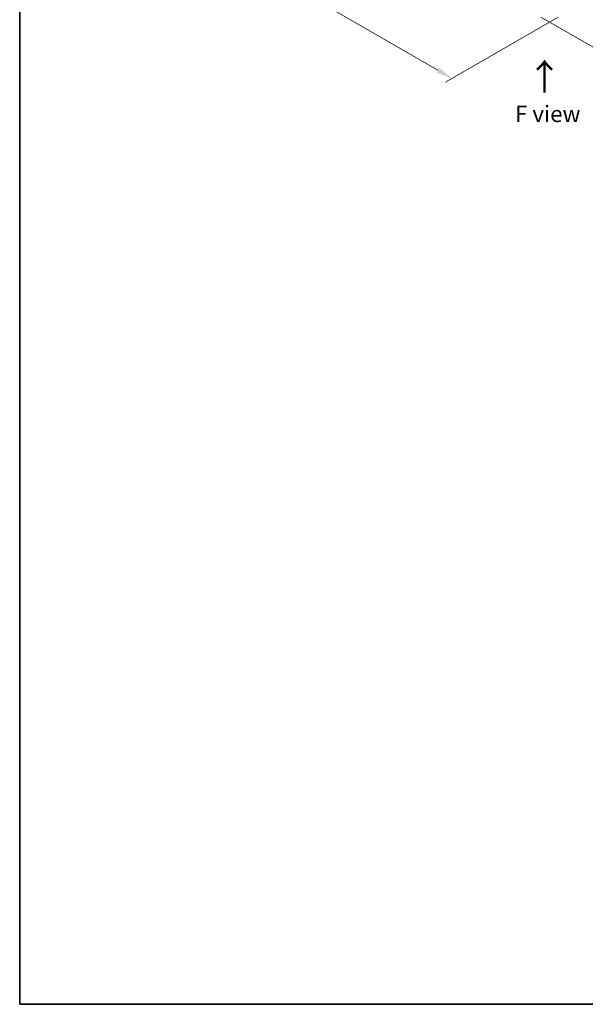
# Model space of a CAD drawing. Units: millimetres. Extents: x 0 to 12572, y 0 to 2248.
# Drawn here: x 0 to 475, y 0 to 827 of the extents above; entities that cross this region are included whole.
import ezdxf

# ---------------------------------------------------------------- set-up
doc = ezdxf.new("R2010")
doc.units = ezdxf.units.MM
doc.header["$LTSCALE"] = 5.5
doc.layers.get('Defpoints').update_dxf_attribs({"lineweight": 25})
for name, color, linetype, lineweight in [('Border (ISO)', 7, 'Continuous', 35), ('Dimension (ISO)', 7, 'Continuous', 18), ('Symbol (ISO)', 7, 'Continuous', 18)]:
    doc.layers.add(name, color=color, linetype=linetype, lineweight=lineweight)
doc.styles.add('Note Text (TK)', font='MS PGothic.ttf')
doc.dimstyles.new('Default - Method 1b (TK)', dxfattribs={"dimscale": 5.5, "dimtxt": 2.5, "dimasz": 2.5, "dimexe": 1, "dimexo": 1.5, "dimgap": 1, "dimtad": 1, "dimrnd": 1e-08, "dimdsep": 46, "dimtxsty": 'Note Text (TK)', "dimcen": 0.09, "dimdle": 5, "dimclrd": 100, "dimclre": 100, "dimclrt": 7, "dimadec": 1, "dimazin": 1, "dimtfac": 1, "dimtmove": 0, "dimatfit": 3, "dimfxl": 0, "dimtolj": 1, "dimlwd": -1, "dimlwe": -1, "dimarcsym": 0})

# ---------------------------------------------------------------- blocks, each defined once
blk = doc.blocks.new('図面枠 tk図枠')
at = {"layer": 'Border (ISO)'}
for p, q in [((14.5, 289), (14.5, 8)), ((14.5, 8), (405.5, 8))]:
    blk.add_line(p, q, dxfattribs=at)
blk = doc.blocks.new('*D17')
at = {"layer": 'Defpoints', "color": 0, "transparency": 16777216}
for p in [(131.27, 1024.22), (33.86, 967.98), (460.55, 834.11)]:
    blk.add_point(p, dxfattribs=at)
at = {"layer": 'Dimension (ISO)', "color": 100, "transparency": 16777216}
for p, q in [((123.02, 1019.46), (28.36, 964.81)), ((351.23, 784.75), (45.77, 961.11)), ((452.3, 829.35), (357.64, 774.7))]:
    blk.add_line(p, q, dxfattribs=at)
for points in [[(46.92, 963.09), (44.63, 959.12), (33.86, 967.98)], [(352.38, 786.73), (350.09, 782.77), (363.14, 777.88)]]:
    blk.add_solid(points, dxfattribs=at)
at = {"layer": 'Dimension (ISO)', "color": 7, "transparency": 16777216, "insert": (193.18, 888.83), "char_height": 13.75, "attachment_point": 4, "rotation": 330, "style": 'Note Text (TK)'}
blk.add_mtext('\\A1;{\\Q30.000;\\W0.816;\\H0.816x;508}', dxfattribs=at)
blk = doc.blocks.new('*D18')
at = {"layer": 'Defpoints', "color": 0, "transparency": 16777216}
for p in [(758.71, 1024.22), (852.13, 970.28), (429.43, 834.11)]:
    blk.add_point(p, dxfattribs=at)
at = {"layer": 'Dimension (ISO)', "color": 100, "transparency": 16777216}
for p, q in [((766.96, 1019.46), (857.63, 967.11)), ((534.77, 787.05), (840.23, 963.41)), ((437.68, 829.35), (528.36, 777))]:
    blk.add_line(p, q, dxfattribs=at)
for points in [[(839.08, 965.39), (841.37, 961.42), (852.13, 970.28)], [(533.62, 789.04), (535.91, 785.07), (522.86, 780.18)]]:
    blk.add_solid(points, dxfattribs=at)
at = {"layer": 'Dimension (ISO)', "color": 7, "transparency": 16777216, "insert": (673.56, 880.01), "char_height": 13.75, "attachment_point": 4, "rotation": 30, "style": 'Note Text (TK)'}
blk.add_mtext('\\A1;{\\Q-30.000;\\W0.816;\\H0.816x;508}', dxfattribs=at)

msp = doc.modelspace()

# ---------------------------------------------------------------- block references
at = {"xscale": 5.5, "yscale": 5.5, "zscale": 5.5}
msp.add_blockref('図面枠 tk図枠', (-79.75, -44), dxfattribs=at)

# ---------------------------------------------------------------- texts
at = {"layer": 'Symbol (ISO)', "color": 7, "insert": (441.1744, 764.8056), "char_height": 22, "attachment_point": 4, "rotation": 90, "line_spacing_factor": 1.5, "style": 'Note Text (TK)'}
msp.add_mtext('\\fＭＳ Ｐゴシック|b0|i0;{\\H22.0000;→}', dxfattribs=at)
at = {"layer": 'Symbol (ISO)', "color": 7, "insert": (443.4902, 748.0544), "char_height": 13.75, "attachment_point": 5, "line_spacing_factor": 1.5, "style": 'Note Text (TK)'}
msp.add_mtext('\\fＭＳ Ｐゴシック|b0|i0;F view', dxfattribs=at)

# ---------------------------------------------------------------- dimensions: what is measured, and where the dimension line sits
at = {"layer": 'Dimension (ISO)', "color": 100, "true_color": 0x00ff3f}
for base, p1, p2, angle, text, picture, middle in [((33.8633, 967.9829), (460.5476, 834.114), (131.2716, 1024.2216), 330, '{\\Q30.000;\\W0.816;\\H0.816x;<>}', '*D17', (198.5014, 872.9291)), ((852.1342, 970.2837), (429.4349, 834.114), (758.711, 1024.2216), 210, '{\\Q-30.000;\\W0.816;\\H0.816x;<>}', '*D18', (687.4962, 875.2299))]:
    dim = msp.add_linear_dim(base=base, p1=p1, p2=p2, angle=angle, text=text, dimstyle='Default - Method 1b (TK)', override={"dimgap": 1, "dimdec": 2, "dimlfac": 1.336085, "dimtol": 0, "dimlim": 0, "dimtp": 0, "dimtm": 0, "dimtdec": 2, "dimtofl": 0, "dimatfit": 1}, dxfattribs=at)
    dim.commit()
    dim.dimension.update_dxf_attribs({"geometry": picture, "text_midpoint": middle, "dimtype": 160})

doc.saveas('drawing.dxf')
